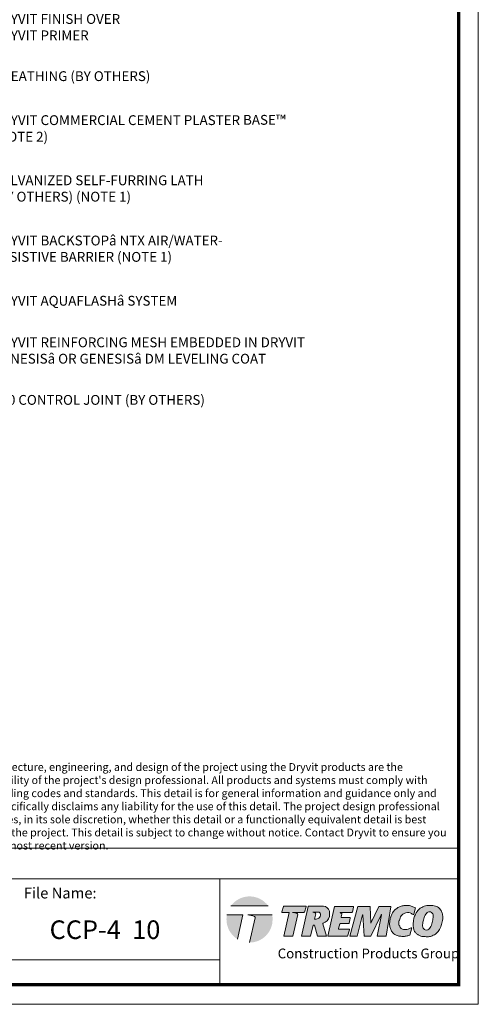
# Model space of a CAD drawing. Units: inches. Extents: x -0.4 to 84.2, y -12.4 to 10.6.
# Drawn here: x 13.3 to 16.2, y -12 to -5.7 of the extents above; entities that cross this region are included whole.
import ezdxf
from ezdxf import colors
from ezdxf.entities.mleader import LeaderData, LeaderLine
from ezdxf.math import Vec2, Vec3

# ---------------------------------------------------------------- set-up
doc = ezdxf.new("R2010")
doc.units = ezdxf.units.IN
doc.header["$MEASUREMENT"] = 0
doc.layers.add('3- Titleblock', color=7, linetype='CONTINUOUS', lineweight=13)
doc.layers.add('TEXT - DRAWING', color=7, linetype='CONTINUOUS', lineweight=5)
doc.layers.add('6 - Border', color=7, linetype='CONTINUOUS', lineweight=13, plot=False)
doc.styles.add('02TREMCO', font='sanss___.ttf', dxfattribs={"height": 0.125})
doc.styles.add('0TREMCO', font='sanss___.ttf', dxfattribs={"height": 0.125})
doc.styles.add('2020Tremco', font='sanss___.ttf', dxfattribs={"height": 0.09375})
doc.styles.add('arial', font='arial.ttf', dxfattribs={"height": 0.0625})

# ---------------------------------------------------------------- blocks, each defined once
blk = doc.blocks.new('2021 Tremco CPG Logo')
at = {"layer": '3- Titleblock', "lineweight": 30, "ltscale": 0.4}
h = blk.add_hatch(color=256, dxfattribs=at)
h.dxf.hatch_style = 1
h.set_gradient(color1=(9, 8, 6), color2=(9, 8, 6))
h.paths.add_polyline_path([(0.0869, 0.4985), (0.3659, 0.4985, 0.50954)])
h = blk.add_hatch(color=256, dxfattribs=at)
h.dxf.hatch_style = 1
h.set_gradient(color1=(9, 8, 6), color2=(9, 8, 6))
h.paths.add_polyline_path([(0.5859, 0.4348, 0.385081), (0.5816, 0.4423, 0.049865), (0.547, 0.45), (0.6329, 0.45, 0.328474), (0.6364, 0.4526), (0.6488, 0.4925, 0.505487), (0.6453, 0.4973), (0.4841, 0.4973, 0.328474), (0.4806, 0.4947), (0.4682, 0.4548, 0.505487), (0.4718, 0.45), (0.522, 0.45), (0.482, 0.273), (0.5493, 0.273)])
h = blk.add_hatch(color=256, dxfattribs=at)
h.dxf.hatch_style = 1
h.set_gradient(color1=(9, 8, 6), color2=(9, 8, 6))
h.paths.add_polyline_path([(0.7009, 0.356), (0.7109, 0.356), (0.7351, 0.273), (0.8015, 0.273), (0.7731, 0.3653), (0.7731, 0.3652, -0.32652), (0.7757, 0.3687, 0.262261), (0.8233, 0.4198, 0.05919), (0.8234, 0.4207), (0.8234, 0.458, 0.064405), (0.8232, 0.4589, 0.320814), (0.7778, 0.4966), (0.6682, 0.4966, 0.35049), (0.6646, 0.4937), (0.6147, 0.273), (0.6822, 0.273)])
edge = h.paths.add_edge_path(flags=16)
edge.add_line((0.7119, 0.3996), (0.7209, 0.4394))
edge.add_arc((0.7146, 0.4408), 0.00643, 347.40564, 431.64862)
edge.add_arc((0.6604, 0.2777), 0.1783, 71.63419, 77.71789)
edge.add_line((0.6984, 0.4519), (0.7347, 0.4519))
edge.add_spline(control_points=[(0.7347, 0.4519), (0.7385, 0.4519), (0.7463, 0.452), (0.7573, 0.4439), (0.7569, 0.4277), (0.7512, 0.4058), (0.7335, 0.4019), (0.7233, 0.3996)], knot_values=[0, 0, 0, 0, 0.010655, 0.021398, 0.033705, 0.05305, 0.079677, 0.079677, 0.079677, 0.079677], degree=3, periodic=0)
edge.add_line((0.7233, 0.3996), (0.7119, 0.3996))
h = blk.add_hatch(color=256, dxfattribs=at)
h.dxf.hatch_style = 1
h.set_gradient(color1=(9, 8, 6), color2=(9, 8, 6))
h.paths.add_polyline_path([(0.9785, 0.4076, 0.480943), (0.9749, 0.4121), (0.9142, 0.4121, -0.499892), (0.9107, 0.4168), (0.9165, 0.4368, 0.385081), (0.9123, 0.4443, 0.009852), (0.9055, 0.4464, -0.868459), (0.9061, 0.45), (0.9909, 0.45, 0.35049), (0.9945, 0.4529), (1.0027, 0.4892, 0.480943), (0.9991, 0.4937), (0.8615, 0.4937), (0.8116, 0.273), (0.9592, 0.273), (0.9727, 0.3195, 0.499892), (0.9692, 0.3242), (0.8948, 0.3242, -0.499892), (0.8913, 0.3289), (0.9015, 0.3639, -0.333429), (0.905, 0.3665), (0.9662, 0.3665, 0.35049), (0.9698, 0.3694)])
h = blk.add_hatch(color=256, dxfattribs=at)
h.dxf.hatch_style = 1
h.set_gradient(color1=(9, 8, 6), color2=(9, 8, 6))
h.paths.add_polyline_path([(1.2102, 0.4329, -0.882167), (1.212, 0.4324), (1.1803, 0.273), (1.2465, 0.273), (1.2817, 0.4927, 0.461555), (1.2808, 0.4937), (1.1927, 0.4937, 0.28897), (1.1919, 0.4932), (1.1334, 0.3707, -0.781405), (1.1316, 0.3711), (1.1264, 0.4928, 0.401724), (1.1255, 0.4937), (1.0354, 0.4937, 0.339695), (1.0345, 0.493), (0.9757, 0.273), (1.0304, 0.273), (1.0705, 0.4314, -0.856145), (1.0724, 0.4312), (1.0821, 0.273), (1.1337, 0.273)])
h = blk.add_hatch(color=256, dxfattribs=at)
h.dxf.hatch_style = 1
h.set_gradient(color1=(9, 8, 6), color2=(9, 8, 6))
edge = h.paths.add_edge_path()
edge.add_spline(control_points=[(1.4375, 0.3361), (1.4363, 0.336), (1.4302, 0.3351), (1.4195, 0.3273), (1.4023, 0.3204), (1.381, 0.3219), (1.3589, 0.3268), (1.3483, 0.3448), (1.3414, 0.3626), (1.3408, 0.3795), (1.3462, 0.3949), (1.3514, 0.4085), (1.3596, 0.4258), (1.3752, 0.4402), (1.3956, 0.4485), (1.4168, 0.4503), (1.4343, 0.4425), (1.444, 0.4368), (1.4483, 0.4342)], knot_values=[0.005291, 0.005291, 0.005291, 0.005291, 0.009181, 0.025367, 0.04711, 0.06819, 0.094633, 0.115983, 0.132064, 0.157483, 0.168275, 0.185241, 0.204971, 0.230086, 0.252164, 0.276244, 0.296835, 0.313124, 0.313124, 0.313124, 0.313124], degree=3, periodic=0)
edge.add_arc((1.4502, 0.4374), 0.00368, 242.61512, 344.72107)
edge.add_line((1.4538, 0.4364), (1.4667, 0.4837))
edge.add_arc((1.4658, 0.4839), 0.000921, 344.72107, 426.05692)
edge.add_line((1.4662, 0.4847), (1.4599, 0.4875))
edge.add_line((1.4599, 0.4875), (1.4536, 0.4902))
edge.add_line((1.4536, 0.4902), (1.4473, 0.4928))
edge.add_line((1.4473, 0.4928), (1.4409, 0.4952))
edge.add_line((1.4409, 0.4952), (1.4345, 0.4973))
edge.add_line((1.4345, 0.4973), (1.4279, 0.4991))
edge.add_line((1.4279, 0.4991), (1.4212, 0.5006))
edge.add_line((1.4212, 0.5006), (1.4144, 0.5017))
edge.add_line((1.4144, 0.5017), (1.4076, 0.5024))
edge.add_line((1.4076, 0.5024), (1.4007, 0.5027))
edge.add_line((1.4007, 0.5027), (1.3937, 0.5026))
edge.add_line((1.3937, 0.5026), (1.3868, 0.5022))
edge.add_line((1.3868, 0.5022), (1.3799, 0.5014))
edge.add_line((1.3799, 0.5014), (1.3731, 0.5002))
edge.add_line((1.3731, 0.5002), (1.3663, 0.4987))
edge.add_line((1.3663, 0.4987), (1.3597, 0.4968))
edge.add_line((1.3597, 0.4968), (1.3532, 0.4945))
edge.add_line((1.3532, 0.4945), (1.3468, 0.4919))
edge.add_line((1.3468, 0.4919), (1.3407, 0.4889))
edge.add_line((1.3407, 0.4889), (1.3347, 0.4856))
edge.add_line((1.3347, 0.4856), (1.3289, 0.4819))
edge.add_line((1.3289, 0.4819), (1.3234, 0.4779))
edge.add_line((1.3234, 0.4779), (1.3181, 0.4736))
edge.add_line((1.3181, 0.4736), (1.313, 0.469))
edge.add_line((1.313, 0.469), (1.3082, 0.4641))
edge.add_line((1.3082, 0.4641), (1.3037, 0.4589))
edge.add_line((1.3037, 0.4589), (1.2995, 0.4535))
edge.add_line((1.2995, 0.4535), (1.2956, 0.4479))
edge.add_line((1.2956, 0.4479), (1.2921, 0.4421))
edge.add_line((1.2921, 0.4421), (1.2889, 0.436))
edge.add_line((1.2889, 0.436), (1.286, 0.4298))
edge.add_line((1.286, 0.4298), (1.2835, 0.4235))
edge.add_line((1.2835, 0.4235), (1.2813, 0.417))
edge.add_line((1.2813, 0.417), (1.2793, 0.4105))
edge.add_line((1.2793, 0.4105), (1.2777, 0.4038))
edge.add_line((1.2777, 0.4038), (1.2762, 0.3971))
edge.add_line((1.2762, 0.3971), (1.275, 0.3903))
edge.add_line((1.275, 0.3903), (1.2741, 0.3835))
edge.add_line((1.2741, 0.3835), (1.2734, 0.3766))
edge.add_line((1.2734, 0.3766), (1.273, 0.3698))
edge.add_line((1.273, 0.3698), (1.2729, 0.363))
edge.add_line((1.2729, 0.363), (1.2732, 0.3562))
edge.add_line((1.2732, 0.3562), (1.2739, 0.3494))
edge.add_line((1.2739, 0.3494), (1.275, 0.3427))
edge.add_line((1.275, 0.3427), (1.2765, 0.336))
edge.add_line((1.2765, 0.336), (1.2785, 0.3295))
edge.add_line((1.2785, 0.3295), (1.2809, 0.3231))
edge.add_line((1.2809, 0.3231), (1.2838, 0.3169))
edge.add_line((1.2838, 0.3169), (1.2872, 0.3109))
edge.add_line((1.2872, 0.3109), (1.2911, 0.3051))
edge.add_line((1.2911, 0.3051), (1.2954, 0.2997))
edge.add_line((1.2954, 0.2997), (1.3002, 0.2947))
edge.add_line((1.3002, 0.2947), (1.3053, 0.2901))
edge.add_line((1.3053, 0.2901), (1.3108, 0.2861))
edge.add_line((1.3108, 0.2861), (1.3167, 0.2827))
edge.add_line((1.3167, 0.2827), (1.3229, 0.2799))
edge.add_line((1.3229, 0.2799), (1.3293, 0.2775))
edge.add_line((1.3293, 0.2775), (1.3359, 0.2755))
edge.add_line((1.3359, 0.2755), (1.3426, 0.2739))
edge.add_line((1.3426, 0.2739), (1.3493, 0.2726))
edge.add_line((1.3493, 0.2726), (1.3562, 0.2715))
edge.add_line((1.3562, 0.2715), (1.363, 0.2708))
edge.add_line((1.363, 0.2708), (1.3698, 0.2704))
edge.add_line((1.3698, 0.2704), (1.3766, 0.2703))
edge.add_line((1.3766, 0.2703), (1.3834, 0.2707))
edge.add_line((1.3834, 0.2707), (1.3901, 0.2715))
edge.add_line((1.3901, 0.2715), (1.3968, 0.2728))
edge.add_line((1.3968, 0.2728), (1.4034, 0.2743))
edge.add_line((1.4034, 0.2743), (1.41, 0.2761))
edge.add_line((1.41, 0.2761), (1.4165, 0.2781))
edge.add_line((1.4165, 0.2781), (1.4231, 0.2802))
edge.add_arc((1.4228, 0.2811), 0.000921, 287.52936, 344.72107)
edge.add_line((1.4237, 0.2808), (1.4385, 0.335))
edge.add_arc((1.4376, 0.3352), 0.000921, 344.72107, 489.67373)
h = blk.add_hatch(color=256, dxfattribs=at)
h.dxf.hatch_style = 1
h.set_gradient(color1=(9, 8, 6), color2=(9, 8, 6))
edge = h.paths.add_edge_path()
edge.add_spline(control_points=[(1.5752, 0.5022), (1.5671, 0.5019), (1.5455, 0.501), (1.516, 0.4913), (1.4857, 0.4703), (1.4676, 0.4402), (1.4541, 0.4093), (1.4494, 0.3752), (1.4483, 0.3439), (1.4556, 0.3135), (1.4689, 0.294), (1.4868, 0.2811), (1.5093, 0.2702), (1.5382, 0.2691), (1.5701, 0.2674), (1.5958, 0.2776), (1.6211, 0.2904), (1.6437, 0.3145), (1.6603, 0.3505), (1.6689, 0.3907), (1.6724, 0.4278), (1.6611, 0.4587), (1.645, 0.4838), (1.6135, 0.5002), (1.5889, 0.5015), (1.5752, 0.5022)], knot_values=[0, 0, 0, 0, 0.022602, 0.060153, 0.084981, 0.124159, 0.156005, 0.178835, 0.219857, 0.24286, 0.264874, 0.284315, 0.303901, 0.33373, 0.364014, 0.392098, 0.409709, 0.443242, 0.481743, 0.519019, 0.558372, 0.583255, 0.609566, 0.639983, 0.677996, 0.677996, 0.677996, 0.677996], degree=3, periodic=0)
edge = h.paths.add_edge_path(flags=16)
edge.add_spline(control_points=[(1.565, 0.4541), (1.5611, 0.4523), (1.5469, 0.4458), (1.5325, 0.419), (1.5237, 0.3883), (1.5192, 0.3613), (1.5193, 0.3412), (1.5277, 0.3273), (1.5406, 0.317), (1.5651, 0.3177), (1.5842, 0.3472), (1.5928, 0.3762), (1.5979, 0.4035), (1.5973, 0.4192), (1.5988, 0.4342), (1.5913, 0.4454), (1.5821, 0.4532), (1.5724, 0.4556), (1.5676, 0.4546), (1.565, 0.4541)], knot_values=[0, 0, 0, 0, 0.011733, 0.043264, 0.07905, 0.102106, 0.119871, 0.133532, 0.146073, 0.164468, 0.194082, 0.23471, 0.251118, 0.270945, 0.278845, 0.292414, 0.30593, 0.312066, 0.319442, 0.319442, 0.319442, 0.319442], degree=3, periodic=0)
h = blk.add_hatch(color=256, dxfattribs=at)
h.dxf.hatch_style = 1
h.set_gradient(color1=(9, 8, 6), color2=(9, 8, 6))
h.paths.add_polyline_path([(0.0573, 0.4308, 0.04914), (0.054, 0.3972, 0.260752), (0.1362, 0.2503), (0.177, 0.4308)])
h = blk.add_hatch(color=256, dxfattribs=at)
h.dxf.hatch_style = 1
h.set_gradient(color1=(9, 8, 6), color2=(9, 8, 6))
h.paths.add_polyline_path([(0.3988, 0.3972, 0.04914), (0.3955, 0.4308), (0.2128, 0.4308, -0.049212), (0.2618, 0.4199, -0.406673), (0.2685, 0.4089), (0.2269, 0.2248, 0.413365)])
at = {"layer": '3- Titleblock', "lineweight": 5, "ltscale": 0.4}
for p, q in [((0.0869, 0.4985), (0.3659, 0.4985)), ((0.4841, 0.4973), (0.6453, 0.4973)), ((0.6147, 0.273), (0.6646, 0.4937)), ((0.6682, 0.4966), (0.7778, 0.4966)), ((0.6984, 0.4519), (0.7347, 0.4519)), ((0.8116, 0.273), (0.8615, 0.4937)), ((0.8234, 0.458), (0.8234, 0.4207)), ((0.8615, 0.4937), (0.9991, 0.4937)), ((0.9909, 0.45), (0.9061, 0.45)), ((0.9757, 0.273), (1.0345, 0.493)), ((0.9945, 0.4529), (1.0027, 0.4892)), ((1.0354, 0.4937), (1.1255, 0.4937)), ((1.1316, 0.3711), (1.1264, 0.4928)), ((1.1334, 0.3707), (1.1919, 0.4932)), ((1.1927, 0.4937), (1.2808, 0.4937)), ((1.2465, 0.273), (1.2817, 0.4927)), ((0.7119, 0.3996), (0.7209, 0.4394)), ((0.7119, 0.3996), (0.7233, 0.3996)), ((0.9107, 0.4168), (0.9165, 0.4368)), ((0.9142, 0.4121), (0.9749, 0.4121)), ((0.9698, 0.3694), (0.9785, 0.4076)), ((1.0304, 0.273), (1.0705, 0.4314)), ((1.0821, 0.273), (1.0724, 0.4312)), ((1.1337, 0.273), (1.2102, 0.4329)), ((1.1803, 0.273), (1.212, 0.4324)), ((0.6822, 0.273), (0.7009, 0.356)), ((0.7009, 0.356), (0.7109, 0.356)), ((0.7109, 0.356), (0.7351, 0.273)), ((0.7731, 0.3652), (0.7731, 0.3658)), ((0.7733, 0.3648), (0.8015, 0.273)), ((0.8913, 0.3289), (0.9015, 0.3639)), ((0.9692, 0.3242), (0.8948, 0.3242)), ((0.9662, 0.3665), (0.905, 0.3665)), ((0.9592, 0.273), (0.9727, 0.3195)), ((0.482, 0.273), (0.5493, 0.273)), ((0.6147, 0.273), (0.6822, 0.273)), ((0.7351, 0.273), (0.8015, 0.273)), ((0.8116, 0.273), (0.9592, 0.273)), ((0.9757, 0.273), (1.0304, 0.273)), ((1.0821, 0.273), (1.1337, 0.273)), ((1.1803, 0.273), (1.2465, 0.273))]:
    blk.add_line(p, q, dxfattribs=at)
for points in [[(0.4806, 0.4947), (0.4682, 0.4548, 0.505487), (0.4718, 0.45), (0.522, 0.45), (0.482, 0.273)], [(0.5493, 0.273), (0.5859, 0.4348, 0.365091), (0.5821, 0.4421, 0.050519), (0.547, 0.45), (0.6329, 0.45, 0.328474), (0.6364, 0.4526), (0.6488, 0.4925)], [(1.4538, 0.4364), (1.4667, 0.4837, 0.369989), (1.4662, 0.4847), (1.4599, 0.4875), (1.4536, 0.4902), (1.4473, 0.4928), (1.4409, 0.4952), (1.4345, 0.4973), (1.4279, 0.4991), (1.4212, 0.5006), (1.4144, 0.5017), (1.4076, 0.5024), (1.4007, 0.5027), (1.3937, 0.5026), (1.3868, 0.5022), (1.3799, 0.5014), (1.3731, 0.5002), (1.3663, 0.4987), (1.3597, 0.4968), (1.3532, 0.4945), (1.3468, 0.4919), (1.3407, 0.4889), (1.3347, 0.4856), (1.3289, 0.4819), (1.3234, 0.4779), (1.3181, 0.4736), (1.313, 0.469), (1.3082, 0.4641), (1.3037, 0.4589), (1.2995, 0.4535), (1.2956, 0.4479), (1.2921, 0.4421), (1.2889, 0.436), (1.286, 0.4298), (1.2835, 0.4235), (1.2813, 0.417), (1.2793, 0.4105), (1.2777, 0.4038), (1.2762, 0.3971), (1.275, 0.3903), (1.2741, 0.3835), (1.2734, 0.3766), (1.273, 0.3698), (1.2729, 0.363), (1.2732, 0.3562), (1.2739, 0.3494), (1.275, 0.3427), (1.2765, 0.336), (1.2785, 0.3295), (1.2809, 0.3231), (1.2838, 0.3169), (1.2872, 0.3109), (1.2911, 0.3051), (1.2954, 0.2997), (1.3002, 0.2947), (1.3053, 0.2901), (1.3108, 0.2861), (1.3167, 0.2827), (1.3229, 0.2799), (1.3293, 0.2775), (1.3359, 0.2755), (1.3426, 0.2739), (1.3493, 0.2726), (1.3562, 0.2715), (1.363, 0.2708), (1.3698, 0.2704), (1.3766, 0.2703), (1.3834, 0.2707), (1.3901, 0.2715), (1.3968, 0.2728), (1.4034, 0.2743), (1.41, 0.2761), (1.4165, 0.2781), (1.4231, 0.2802, 0.254218), (1.4237, 0.2808), (1.4385, 0.335, 0.532966), (1.4375, 0.3361)], [(0.2269, 0.2248), (0.2685, 0.4089, 0.365091), (0.2631, 0.4195, 0.050519), (0.2128, 0.4308), (0.3955, 0.4308)]]:
    blk.add_lwpolyline(points, format="xyb", dxfattribs=at)
blk.add_lwpolyline([(0.0573, 0.4308), (0.177, 0.4308), (0.1362, 0.2503)], dxfattribs=at)
for centre, radius, start, end in [((0.4841, 0.4936), 0.00368, 90, 162.73607), ((0.6453, 0.4936), 0.00368, 342.73607, 90), ((0.6682, 0.4929), 0.00368, 90, 167.2603), ((0.6604, 0.2777), 0.1783, 71.48485, 77.71789), ((0.7146, 0.4408), 0.00643, 347.2603, 67.48701), ((0.7742, 0.446), 0.0507, 14.74011, 85.88806), ((0.8197, 0.458), 0.00368, 0, 14.74011), ((0.9061, 0.4482), 0.00184, 90, 253.89192), ((0.8561, 0.2751), 0.1783, 71.48485, 73.89192), ((0.9102, 0.4382), 0.00643, 347.2603, 67.48701), ((0.9909, 0.4537), 0.00368, 270, 347.2603), ((0.9991, 0.49), 0.00368, 347.2603, 90), ((1.0354, 0.4928), 0.000921, 90, 165.04956), ((1.1255, 0.4928), 0.000921, 2.45388, 90), ((1.1927, 0.4928), 0.000921, 90, 154.47083), ((1.2808, 0.4928), 0.000921, 350.8963, 90), ((1.2808, 0.4928), 0.000921, 350.8963, 90), ((0.7768, 0.3652), 0.00368, 107.66845, 180), ((0.7541, 0.4365), 0.0711, 287.66845, 346.45038), ((0.8197, 0.4207), 0.00368, 346.45038, 0), ((0.9142, 0.4157), 0.00368, 163.75957, 270), ((0.9662, 0.3702), 0.00368, 270, 347.2603), ((0.9749, 0.4084), 0.00368, 347.2603, 90), ((1.0714, 0.4311), 0.000921, 3.51079, 165.78404), ((1.1325, 0.3711), 0.000921, 182.45388, 334.47083), ((1.2111, 0.4325), 0.000921, 348.7779, 154.44856), ((1.4502, 0.4374), 0.00368, 239.09523, 344.72108), ((0.7768, 0.3658), 0.00368, 180, 197.07146), ((0.8948, 0.3279), 0.00368, 163.75957, 270), ((0.905, 0.3628), 0.00368, 90, 163.75957), ((0.9692, 0.3205), 0.00368, 343.75957, 90)]:
    blk.add_arc(centre, radius, start, end, dxfattribs=at)
for points in [[(0.7233, 0.3996), (0.7496, 0.4109), (0.7566, 0.4304), (0.7551, 0.4436), (0.7461, 0.4507), (0.7347, 0.4519)], [(1.5752, 0.5022), (1.551, 0.5004), (1.5127, 0.4877), (1.4911, 0.4722), (1.4672, 0.4376), (1.4546, 0.4058), (1.4506, 0.3816), (1.4506, 0.3376), (1.4571, 0.3138), (1.4705, 0.2943), (1.4871, 0.2817), (1.5062, 0.273), (1.538, 0.269), (1.5705, 0.2697), (1.599, 0.2795), (1.6156, 0.2885), (1.6409, 0.3141), (1.659, 0.3513), (1.668, 0.3903), (1.6691, 0.4325), (1.6604, 0.4578), (1.6442, 0.4809), (1.6156, 0.4968), (1.5752, 0.5022)], [(1.565, 0.4541), (1.5539, 0.4482), (1.5345, 0.4204), (1.5233, 0.3837), (1.5197, 0.3592), (1.5212, 0.3402), (1.5286, 0.3275), (1.5395, 0.3196), (1.5592, 0.3198), (1.5804, 0.3436), (1.5943, 0.3849), (1.5971, 0.4023), (1.5978, 0.4236), (1.5978, 0.432), (1.5909, 0.4448), (1.5793, 0.4536), (1.5729, 0.455), (1.565, 0.4541)]]:
    blk.add_spline(points, degree=3, dxfattribs=at)
blk.add_open_spline([(1.4483, 0.4342), (1.444, 0.4368), (1.4343, 0.4425), (1.4168, 0.4503), (1.3956, 0.4485), (1.3752, 0.4402), (1.3596, 0.4258), (1.3514, 0.4085), (1.3462, 0.3949), (1.3408, 0.3795), (1.3414, 0.3626), (1.3483, 0.3448), (1.3589, 0.3268), (1.381, 0.3219), (1.4023, 0.3204), (1.4195, 0.3273), (1.4302, 0.3351), (1.4363, 0.336), (1.4375, 0.3361)], degree=3, knots=[0.0052907, 0.0052907, 0.0052907, 0.0052907, 0.0215801, 0.0421705, 0.0662511, 0.0883293, 0.1134441, 0.1331739, 0.1501403, 0.1609315, 0.1863511, 0.202432, 0.2237824, 0.2502246, 0.2713049, 0.2930481, 0.3092336, 0.3131242, 0.3131242, 0.3131242, 0.3131242], dxfattribs=at)
at = {"layer": '3- Titleblock', "ltscale": 0.4, "insert": (0.4366, 0.18), "char_height": 0.072903, "width": 1.868597, "attachment_point": 1, "style": '2020Tremco'}
blk.add_mtext('{\\fArial|b0|i1|c0|p34;Construction Products Group}', dxfattribs=at)
blk = doc.blocks.new('OPE - TB')
at = {"layer": '3- Titleblock'}
for p, q in [((0.125, 0.9931), (7.625, 0.9931)), ((0.125, 0.7981), (7.625, 0.7981)), ((6.103, 0.7985), (6.103, 0.1258)), ((6.103, 0.2826), (1.653, 0.2826))]:
    blk.add_line(p, q, dxfattribs=at)
at = {"layer": '3- Titleblock', "lineweight": 0, "const_width": 0.02}
blk.add_lwpolyline([(0.125, 10.4254), (7.625, 10.4254), (7.625, 0.125), (0.125, 0.125)], close=True, dxfattribs=at)
at = {"layer": '6 - Border', "ltscale": 0.4}
blk.add_lwpolyline([(0, 10.5504), (7.75, 10.5504), (7.75, 0), (0, 0)], close=True, dxfattribs=at)
at = {"layer": '3- Titleblock', "xscale": 0.8527614899628375, "yscale": 0.8527614899628375, "zscale": 0.8527614899628375}
blk.add_blockref('2021 Tremco CPG Logo', (6.0992, 0.2012), dxfattribs=at)
at = {"layer": '3- Titleblock', "style": '02TREMCO'}
blk.add_text('File Name:', height=0.06895, dxfattribs=at).set_placement((4.8537, 0.6738))
at = {"layer": '3- Titleblock', "insert": (4.4556, 1.5355), "char_height": 0.05, "attachment_point": 1, "style": '0TREMCO'}
blk.add_mtext_dynamic_manual_height_columns("{\\fSansSerif|b0|i1|c2|p2;The architecture, engineering, and design of the project using the Dryvit products are the responsibility of the project's design professional. All products and systems must comply with local building codes and standards. This detail is for general information and guidance only and Dryvit specifically disclaims any liability for the use of this detail. The project design professional determines, in its sole discretion, whether this detail or a functionally equivalent detail is best suited for the project. This detail is subject to change without notice. Contact Dryvit to ensure you have the most recent version.}", width=3.106775, gutter_width=0.625, heights=[0], dxfattribs=at)

msp = doc.modelspace()

# ---------------------------------------------------------------- block references
at = {"layer": '3- Titleblock'}
msp.add_blockref('OPE - TB', (8.5, -12), dxfattribs=at)

# ---------------------------------------------------------------- texts
at = {"layer": '3- Titleblock', "style": '02TREMCO'}
msp.add_text('CCP-4  10', height=0.118362, dxfattribs=at).set_placement((13.51822, -11.58429))

# ---------------------------------------------------------------- leaders
at = {"layer": 'TEXT - DRAWING'}
ml = msp.add_multileader_mtext('Standard', dxfattribs=at)
ml.set_content('DRYVIT FINISH OVER \\PDRYVIT PRIMER', color=256, style='arial')
ml.set_leader_properties(color=256)
ml.build(insert=Vec2(0, 0))
ml.multileader.update_dxf_attribs({"dogleg_length": 0.125, "arrow_head_size": 0.0625})
ctx = ml.context
ctx.base_point, ctx.char_height, ctx.arrow_head_size, ctx.landing_gap_size, ctx.plane_origin = Vec3(13.06806, -5.72811), 0.0625, 0.0625, 0.09, Vec3(12.94306, -5.72811)
notes = []
notes.append((ctx, [(0, (1, 1, 0), (12.94306, -5.72811), (1, 0), 0.125, [(0, [(10.89888, -6.00459)], 0, [])])]))
ctx.mtext.insert, ctx.mtext.width, ctx.mtext.flow_direction = Vec3(13.15806, -5.69683), 1.4451219, 5
ml = msp.add_multileader_mtext('Standard', dxfattribs=at)
ml.set_content('SHEATHING (BY OTHERS)', color=256, style='arial')
ml.set_leader_properties(color=256)
ml.build(insert=Vec2(0, 0))
ml.multileader.update_dxf_attribs({"dogleg_length": 0.125, "arrow_head_size": 0.0625})
ctx = ml.context
ctx.base_point, ctx.char_height, ctx.arrow_head_size, ctx.landing_gap_size, ctx.plane_origin = Vec3(13.06806, -6.10122), 0.0625, 0.0625, 0.09, Vec3(12.95582, -6.0666)
notes.append((ctx, [(0, (1, 1, 0), (12.94306, -6.10122), (1, 0), 0.125, [(0, [(10.56791, -6.171)], 0, [])])]))
ctx.mtext.insert, ctx.mtext.width, ctx.mtext.flow_direction = Vec3(13.15806, -6.06078), 1.6396575, 5
ml = msp.add_multileader_mtext('Standard', dxfattribs=at)
ml.set_content('DRYVIT COMMERCIAL CEMENT PLASTER BASE{\\H1.031x;™}\\P(NOTE 2)', color=256, style='arial')
ml.set_leader_properties(color=256)
ml.build(insert=Vec2(0, 0))
ml.multileader.update_dxf_attribs({"dogleg_length": 0.125, "arrow_head_size": 0.0625})
ctx = ml.context
ctx.base_point, ctx.char_height, ctx.arrow_head_size, ctx.landing_gap_size, ctx.plane_origin = Vec3(13.06806, -6.37933), 0.0625, 0.0625, 0.09, Vec3(12.95582, -6.30073)
notes.append((ctx, [(0, (1, 1, 0), (12.94306, -6.37933), (1, 0), 0.125, [(0, [(10.74098, -6.37033)], 0, [])])]))
ctx.mtext.insert, ctx.mtext.width, ctx.mtext.flow_direction = Vec3(13.15806, -6.33889), 3.0291978, 5
ml = msp.add_multileader_mtext('Standard', dxfattribs=at)
ml.set_content('GALVANIZED SELF-FURRING LATH \\P(BY OTHERS) (NOTE 1)', color=256, style='arial')
ml.set_leader_properties(color=256)
ml.build(insert=Vec2(0, 0))
ml.multileader.update_dxf_attribs({"dogleg_length": 0.125, "arrow_head_size": 0.0625})
ctx = ml.context
ctx.base_point, ctx.char_height, ctx.arrow_head_size, ctx.landing_gap_size, ctx.plane_origin = Vec3(13.06806, -6.76419), 0.0625, 0.0625, 0.09, Vec3(12.95582, -6.61802)
notes.append((ctx, [(0, (1, 1, 0), (12.94306, -6.76419), (1, 0), 0.125, [(0, [(10.6711, -6.54923)], 0, [])])]))
ctx.mtext.insert, ctx.mtext.width, ctx.mtext.flow_direction = Vec3(13.15806, -6.72376), 2.2788461, 5
ml = msp.add_multileader_mtext('Standard', dxfattribs=at)
ml.set_content('DRYVIT BACKSTOP{\\fSymbol|b0|i0|c2|p18;â} NTX AIR/WATER-\\PRESISTIVE BARRIER (NOTE 1)', color=256, style='arial')
ml.set_leader_properties(color=256)
ml.build(insert=Vec2(0, 0))
ml.multileader.update_dxf_attribs({"dogleg_length": 0.125, "arrow_head_size": 0.0625})
ctx = ml.context
ctx.base_point, ctx.char_height, ctx.arrow_head_size, ctx.landing_gap_size, ctx.plane_origin = Vec3(13.06806, -7.14754), 0.0625, 0.0625, 0.09, Vec3(12.95582, -6.94656)
notes.append((ctx, [(0, (1, 1, 0), (12.94306, -7.14754), (1, 0), 0.125, [(0, [(10.62413, -6.74531)], 0, [])])]))
ctx.mtext.insert, ctx.mtext.width, ctx.mtext.flow_direction = Vec3(13.15806, -7.1071), 2.3900093, 5
ml = msp.add_multileader_mtext('Standard', dxfattribs=at)
ml.set_content('DRYVIT AQUAFLASH{\\fSymbol|b0|i0|c2|p18;â} SYSTEM', color=256, style='arial')
ml.set_leader_properties(color=256)
ml.build(insert=Vec2(0, 0))
ml.multileader.update_dxf_attribs({"dogleg_length": 0.125, "arrow_head_size": 0.0625})
ctx = ml.context
ctx.base_point, ctx.char_height, ctx.arrow_head_size, ctx.landing_gap_size, ctx.plane_origin = Vec3(13.06806, -7.52417), 0.0625, 0.0625, 0.09, Vec3(12.94306, -7.3627)
notes.append((ctx, [(0, (1, 1, 0), (12.94306, -7.52417), (1, 0), 0.125, [(0, [(10.64331, -6.89205)], 0, [])])]))
ctx.mtext.insert, ctx.mtext.width, ctx.mtext.flow_direction = Vec3(13.15806, -7.49049), 1.9870326, 5
ml = msp.add_multileader_mtext('Standard', dxfattribs=at)
ml.set_content('DRYVIT REINFORCING MESH EMBEDDED IN DRYVIT GENESIS{\\fSymbol|b0|i0|c2|p18;â} OR GENESIS{\\fSymbol|b0|i0|c2|p18;â} DM LEVELING COAT', color=256, style='arial')
ml.set_leader_properties(color=256)
ml.build(insert=Vec2(0, 0))
ml.multileader.update_dxf_attribs({"dogleg_length": 0.125, "arrow_head_size": 0.0625})
ctx = ml.context
ctx.base_point, ctx.char_height, ctx.arrow_head_size, ctx.landing_gap_size, ctx.plane_origin = Vec3(13.06806, -7.78706), 0.0625, 0.0625, 0.09, Vec3(12.94092, -7.2958)
notes.append((ctx, [(0, (1, 1, 0), (12.94306, -7.78706), (1, 0), 0.125, [(0, [(11.85158, -7.32284)], 0, [])])]))
ctx.mtext.insert, ctx.mtext.width, ctx.mtext.flow_direction = Vec3(13.15806, -7.75509), 2.2255618, 5
ml = msp.add_multileader_mtext('Standard', dxfattribs=at)
ml.set_content('#30 CONTROL JOINT (BY OTHERS)', color=256, style='arial')
ml.set_leader_properties(color=256)
ml.build(insert=Vec2(0, 0))
ml.multileader.update_dxf_attribs({"dogleg_length": 0.125, "arrow_head_size": 0.0625})
ctx = ml.context
ctx.base_point, ctx.char_height, ctx.arrow_head_size, ctx.landing_gap_size, ctx.plane_origin = Vec3(13.06806, -8.16198), 0.0625, 0.0625, 0.09, Vec3(12.95582, -8.16198)
notes.append((ctx, [(0, (1, 1, 0), (12.94306, -8.16198), (1, 0), 0.125, [(0, [(10.82276, -7.40038)], 0, [])])]))
ctx.mtext.insert, ctx.mtext.width, ctx.mtext.flow_direction = Vec3(13.15806, -8.12154), 2.2927415, 5
for ctx, leaders in notes:
    for number, flags, end, landing, length, lines in leaders:
        leader = LeaderData()
        leader.index, (leader.has_last_leader_line, leader.has_dogleg_vector, leader.attachment_direction) = number, flags
        leader.last_leader_point, leader.dogleg_vector, leader.dogleg_length = Vec3(end), Vec3(landing), length
        for number, points, colour, breaks in lines:
            line = LeaderLine()
            line.index, line.vertices, line.color, line.breaks = number, Vec3.list(points), colors.encode_raw_color(colour), breaks
            leader.lines.append(line)
        ctx.leaders.append(leader)

doc.saveas('drawing.dxf')
